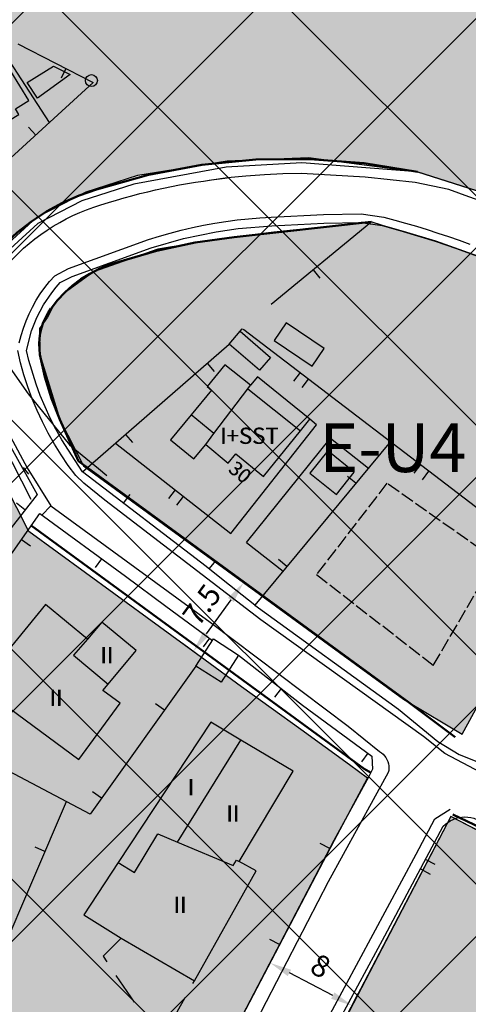
# Model space of a CAD drawing. Units: metres. Extents: x 366464 to 367830, y 4308229 to 4309405.
# Drawn here: x 367390 to 367431, y 4308685 to 4308776 of the extents above; entities that cross this region are included whole.
import ezdxf

# ---------------------------------------------------------------- set-up
doc = ezdxf.new("R2010")
doc.units = ezdxf.units.M
doc.linetypes.add('0', pattern=[0])
doc.linetypes.add('3', pattern=[1.55, 1.25, -0.3])
doc.layers.get('Defpoints').update_dxf_attribs({"lineweight": 25})
for name, color, linetype, lineweight in [('ACOTACIONES', 7, 'Continuous', 25), ('ALINEACION', 14, 'Continuous', 50), ('SERV AERONAUTICA', 5, 'Continuous', 25)]:
    doc.layers.add(name, color=color, linetype=linetype, lineweight=lineweight)
doc.layers.add('Car_NNSS2012', color=7, linetype='Continuous')
doc.layers.add('TRAMAS URBANISTICAS', color=7, linetype='Continuous')
doc.layers.add('E-U4', color=7, linetype='Continuous', lineweight=25, true_color=0xffff66)
doc.styles.add('ARIAL', font='arial.ttf')
doc.styles.add('SEU', font='FUTURAL.TTF')
doc.styles.add('StyleArial', font='arial.ttf')
doc.dimstyles.new('SEU', dxfattribs={"dimtxt": 2, "dimasz": 2, "dimexe": 1.25, "dimexo": 0.625, "dimtad": 1, "dimdec": 1, "dimzin": 1, "dimtxsty": 'SEU', "dimcen": 2, "dimadec": 0, "dimazin": 0, "dimtm": 1e-09, "dimtfac": 1, "dimtdec": 1, "dimtmove": 0, "dimatfit": 3, "dimfxl": 1, "dimarcsym": 0})

# ---------------------------------------------------------------- blocks, each defined once
blk = doc.blocks.new('*D16')
at = {"layer": 'ACOTACIONES', "color": 0, "lineweight": -2, "transparency": 16777216}
for p, q in [((367411.166, 4308724.006), (367411.671, 4308723.638)), ((367409.483, 4308722.758), (367407.201, 4308719.626)), ((367406.193, 4308717.886), (367405.013, 4308718.746))]:
    blk.add_line(p, q, dxfattribs=at)
at = {"layer": 'ACOTACIONES', "color": 0, "transparency": 16777216}
for points in [[(367409.214, 4308722.954), (367409.753, 4308722.561), (367410.661, 4308724.374)], [(367406.932, 4308719.822), (367407.47, 4308719.43), (367406.023, 4308718.01)]]:
    blk.add_solid(points, dxfattribs=at)
at = {"layer": 'Defpoints', "color": 0, "transparency": 16777216}
for p in [(367410.661, 4308724.374), (367406.023, 4308718.01), (367406.698, 4308717.518)]:
    blk.add_point(p, dxfattribs=at)
at = {"layer": 'ACOTACIONES', "color": 0, "transparency": 16777216, "insert": (367407.015, 4308722.159), "char_height": 2, "attachment_point": 5, "rotation": 53.91577, "style": 'StyleArial'}
blk.add_mtext('7.5', dxfattribs=at)
blk = doc.blocks.new('*D6')
at = {"layer": 'ACOTACIONES', "color": 0, "lineweight": -2, "transparency": 16777216}
for p, q in [((367412.393, 4308687.807), (367413.704, 4308690.316)), ((367418.906, 4308686.187), (367414.898, 4308688.282)), ((367419.947, 4308683.861), (367421.258, 4308686.369))]:
    blk.add_line(p, q, dxfattribs=at)
at = {"layer": 'ACOTACIONES', "color": 0, "transparency": 16777216}
for points in [[(367415.052, 4308688.577), (367414.743, 4308687.987), (367413.125, 4308689.208)], [(367419.06, 4308686.483), (367418.752, 4308685.892), (367420.679, 4308685.261)]]:
    blk.add_solid(points, dxfattribs=at)
at = {"layer": 'Defpoints', "color": 0, "transparency": 16777216}
for p in [(367413.125, 4308689.208), (367412.103, 4308687.253), (367419.658, 4308683.307)]:
    blk.add_point(p, dxfattribs=at)
at = {"layer": 'ACOTACIONES', "color": 0, "transparency": 16777216, "insert": (367417.664, 4308688.694), "char_height": 2, "attachment_point": 5, "rotation": 332.41073, "style": 'StyleArial'}
blk.add_mtext('8', dxfattribs=at)
blk = doc.blocks.new('CARTO')
at = {"layer": 'Car_NNSS2012', "linetype": 'Continuous'}
for p, q in [((922.798, 501.643), (923.298, 501.023)), ((929.778, 501.523), (930.538, 500.903))]:
    blk.add_line(p, q, dxfattribs=at)
at = {"layer": 'Car_NNSS2012'}
for points in [[(1000.938, 505.343), (986.12, 514.05), (979.614, 518.365), (968.107, 526.133), (959.211, 528.951), (948.548, 529.806), (941.576, 529.388), (933.034, 527.805), (928.246, 526.281), (924.164, 524.193), (920.121, 520.522), (919.091, 518.521)], [(928.308, 501.233), (927.624, 502.282), (926.383, 504.196), (925.832, 505.183), (925.31, 506.189), (924.39, 508.282), (924.007, 509.326), (923.351, 511.52), (923.131, 512.447), (923.59, 514.264), (924.084, 515.487), (924.705, 516.672), (925.462, 517.788), (925.872, 518.301), (926.234, 518.716), (927.332, 519.3), (934.645, 521.932), (937.611, 522.796), (940.646, 523.425), (942.678, 523.718), (945.791, 523.975), (950.593, 524.224), (953.999, 524.263), (955.976, 523.998), (957.923, 523.456), (960.891, 522.542), (962.841, 521.879), (964.784, 521.165)], [(918.043, 510.592), (918.317, 508.859), (923.527, 498.715)], [(944.218, 488.913), (957.496, 479.277), (961.121, 476.313), (963.099, 475.105), (964.888, 474.403)], [(941.442, 431.647), (951.19, 451.094), (959.115, 465.874), (960.858, 469.166), (962.253, 470.049)], [(952.078, 450.633), (956.238, 458.343)]]:
    blk.add_lwpolyline(points, dxfattribs=at)
at = {"layer": 'Car_NNSS2012', "linetype": '0'}
blk.add_lwpolyline([(920.928, 519.903, -0.146989), (929.988, 525.903, -0.052163), (941.698, 528.393, -0.040476)], format="xyb", dxfattribs=at)
at = {"layer": 'Car_NNSS2012', "linetype": 'Continuous'}
blk.add_lwpolyline([(916.978, 518.913), (919.628, 513.573), (923.268, 508.453), (927.078, 503.733), (929.778, 501.523)], dxfattribs=at)
at = {"layer": 'Car_NNSS2012', "linetype": '0'}
for points in [[(922.318, 540.783, 0), (929.278, 537.213, 0), (914.758, 523.923, 0), (904.058, 543.273, 0)], [(910.588, 537.673, 0), (915.188, 529.873, 0), (922.418, 534.273, 0), (922.098, 534.793, 0), (923.328, 535.543, 0), (921.658, 538.263, 0), (919.618, 537.013, 0), (917.928, 539.763, 0), (917.178, 539.303, 0)], [(925.258, 533.533, 0), (921.558, 539.223, 0)], [(926.768, 538.503, 0), (926.308, 537.613, 0)], [(923.988, 532.363, 0), (923.308, 533.103, 0)], [(1019.028, 494.743, 0), (1000.488, 504.323, 0), (985.588, 513.203, 0), (979.058, 517.533, 0), (972.628, 522.243, 0), (968.888, 524.713, 0), (968.278, 524.963, 0), (967.668, 525.223, 0), (967.068, 525.473, 0), (966.458, 525.723, 0), (965.838, 525.963, 0), (965.228, 526.193, 0), (964.608, 526.433, 0), (963.998, 526.653, 0), (962.138, 527.313, 0), (959.018, 527.963, 0), (954.418, 528.453, 0), (948.538, 528.803, 0), (946.818, 528.763, 0), (945.108, 528.683, 0), (943.398, 528.563, 0), (941.698, 528.393, 0), (939.998, 528.173, 0)], [(889.828, 502.733, 0), (899.558, 515.563, 0), (902.528, 519.133, 0), (906.488, 525.613, 0), (908.938, 527.223, 0), (912.368, 520.183, 0), (924.098, 499.143, 0), (917.408, 490.613, 0), (911.388, 482.643, 0)], [(973.458, 469.033, 0), (961.778, 475.203, 0), (959.798, 476.763, 0), (944.758, 487.553, 0), (930.358, 498.603, 0), (928.408, 500.193, 0), (927.668, 500.893, 0), (926.968, 501.823, 0), (926.318, 502.793, 0), (925.698, 503.783, 0), (925.128, 504.803, 0), (924.588, 505.843, 0), (924.098, 506.903, 0), (923.648, 507.983, 0), (923.248, 509.073, 0), (922.888, 510.183, 0), (922.578, 511.313, 0), (922.308, 512.453, 0)], [(922.438, 513.143, 0), (922.618, 513.833, 0), (922.828, 514.513, 0), (923.078, 515.173, 0), (923.358, 515.823, 0), (923.668, 516.463, 0), (924.018, 517.083, 0), (924.398, 517.683, 0), (924.818, 518.263, 0), (925.258, 518.813, 0), (925.728, 519.353, 0), (927.008, 520.033, 0), (934.398, 522.693, 0), (935.398, 523.003, 0), (936.408, 523.303, 0), (937.418, 523.573, 0), (938.448, 523.813, 0), (939.478, 524.023, 0), (940.508, 524.213, 0), (941.548, 524.383, 0), (942.588, 524.513, 0), (943.638, 524.623, 0), (944.688, 524.713, 0), (945.738, 524.773, 0), (950.568, 525.023, 0), (954.048, 525.063, 0), (956.138, 524.783, 0), (957.138, 524.503, 0), (958.148, 524.223, 0), (959.148, 523.933, 0), (960.138, 523.623, 0), (961.138, 523.303, 0), (962.118, 522.973, 0), (963.108, 522.633, 0), (964.088, 522.283, 0)], [(945.738, 516.733, 0), (954.938, 524.323, 0)], [(949.598, 519.913, 0), (950.228, 519.143, 0)], [(942.858, 514.233, 0), (943.048, 514.453, 0), (943.198, 514.393, 0), (966.808, 496.333, 0), (973.658, 491.843, 0)], [(956.748, 504.023, 0), (944.218, 488.913, 0), (941.288, 491.223, 0), (939.708, 492.493, 0), (928.308, 501.233, 0), (941.838, 513.043, 0)], [(939.798, 511.263, 0), (940.448, 510.503, 0)], [(948.398, 510.413, 0), (947.788, 509.623, 0)], [(948.588, 509.013, 0), (949.188, 509.803, 0)], [(919.506, 508.914, 0), (920.058, 507.333, 0), (923.168, 501.603, 0), (925.368, 498.093, 0)], [(940.438, 504.773, 0), (943.568, 508.893, 0)], [(943.568, 508.893, 0), (943.818, 509.233, 0)], [(943.568, 508.893, 0), (948.448, 505.033, 0)], [(940.438, 504.773, 0), (938.348, 506.513, 0)], [(941.988, 495.523, 0), (949.908, 505.563, 0), (949.308, 506.103, 0)], [(932.258, 504.683, 0), (932.918, 503.933, 0)], [(939.678, 503.763, 0), (940.438, 504.773, 0)], [(943.458, 494.683, 0), (951.198, 504.353, 0), (954.718, 501.573, 0)], [(931.348, 503.883, 0), (941.988, 495.523, 0)], [(959.518, 501.913, 0), (958.908, 501.113, 0)], [(953.558, 500.173, 0), (952.788, 500.813, 0)], [(959.708, 500.503, 0), (960.308, 501.303, 0)], [(932.078, 498.343, 0), (932.688, 499.133, 0)], [(936.848, 499.563, 0), (936.238, 498.773, 0)], [(937.018, 498.153, 0), (937.638, 498.943, 0)], [(924.538, 497.213, 0), (925.368, 498.093, 0), (940.078, 487.323, 0), (952.848, 477.723, 0), (955.738, 475.373, 0), (955.908, 475.253, 0), (956.068, 475.123, 0), (956.208, 474.973, 0), (956.328, 474.813, 0), (956.428, 474.633, 0), (956.508, 474.443, 0), (956.568, 474.243, 0), (956.598, 474.043, 0), (956.608, 473.833, 0), (956.588, 473.633, 0), (956.548, 473.433, 0), (950.998, 463.323, 0), (941.458, 444.853, 0)], [(922.978, 497.723, 0), (922.198, 498.333, 0)], [(913.778, 451.253, 0), (909.668, 453.153, 0), (908.448, 453.673, 0), (907.218, 454.173, 0), (905.988, 454.663, 0), (904.748, 455.123, 0), (903.498, 455.563, 0), (902.238, 455.983, 0), (900.978, 456.383, 0), (899.708, 456.753, 0), (898.438, 457.103, 0), (897.148, 457.443, 0), (895.868, 457.753, 0), (897.778, 460.243, 0), (902.278, 467.703, 0), (911.138, 478.903, 0), (916.708, 486.523, 0), (924.338, 497.363, 0), (932.268, 491.593, 0)], [(922.658, 494.973, 0), (923.478, 494.403, 0)], [(943.458, 494.683, 0), (946.828, 492.053, 0)], [(930.058, 493.193, 0), (929.478, 492.393, 0)], [(940.008, 492.253, 0), (940.638, 493.033, 0)], [(947.178, 492.473, 0), (946.408, 493.113, 0)], [(932.268, 491.593, 0), (935.988, 488.813, 0)], [(935.988, 488.813, 0), (940.298, 485.653, 0)], [(928.768, 485.753, 0), (927.468, 484.293, 0), (930.678, 481.613, 0)], [(940.018, 485.853, 0), (939.428, 485.053, 0)], [(942.718, 484.293, 0), (948.618, 479.653, 0), (955.038, 474.933, 0), (955.098, 473.753, 0), (954.758, 473.063, 0), (951.528, 467.163, 0), (942.378, 449.653, 0), (936.908, 439.473, 0), (932.558, 439.533, 0), (917.668, 448.983, 0)], [(938.768, 483.263, 0), (928.988, 469.583, 0), (911.188, 478.983, 0)], [(946.648, 481.203, 0), (946.028, 480.413, 0)], [(935.858, 479.193, 0), (935.048, 479.773, 0)], [(942.778, 465.213, 0), (947.758, 473.573, 0), (942.938, 476.433, 0), (940.158, 478.093, 0), (931.578, 465.103, 0), (928.408, 460.293, 0), (931.858, 458.133, 0)], [(937.078, 467.003, 0), (942.938, 476.433, 0)], [(954.658, 475.213, 0), (954.068, 474.413, 0)], [(930.048, 471.063, 0), (929.228, 471.643, 0)], [(926.798, 470.733, 0), (917.608, 449.343, 0)], [(956.238, 458.343, 0), (961.618, 468.463, 0), (961.818, 468.653, 0), (962.038, 468.823, 0), (962.268, 468.973, 0), (962.528, 469.103, 0), (962.788, 469.203, 0), (963.058, 469.273, 0), (963.328, 469.313, 0), (963.608, 469.333, 0), (963.888, 469.323, 0), (964.168, 469.283, 0), (964.448, 469.223, 0), (969.308, 466.983, 0), (989.218, 456.363, 0)], [(931.578, 465.103, 0), (933.098, 464.203, 0), (935.268, 467.773, 0), (937.078, 467.003, 0)], [(937.078, 467.003, 0), (942.208, 464.853, 0), (942.528, 465.323, 0), (942.778, 465.213, 0)], [(924.828, 466.143, 0), (923.908, 466.533, 0)], [(951.138, 466.413, 0), (950.248, 466.873, 0)], [(938.648, 454.193, 0), (944.328, 464.353, 0), (942.778, 465.213, 0)], [(960.878, 464.933, 0), (959.998, 465.403, 0)], [(959.528, 464.523, 0), (960.408, 464.053, 0)], [(931.858, 458.133, 0), (930.198, 456.453, 0), (930.558, 455.923, 0)], [(931.858, 458.133, 0), (938.648, 454.193, 0)], [(946.508, 457.543, 0), (945.618, 458.013, 0)], [(931.388, 454.683, 0), (933.068, 452.193, 0)], [(938.498, 453.933, 0), (938.648, 454.193, 0)], [(936.308, 450.003, 0), (937.768, 452.623, 0)]]:
    blk.add_polyline3d(points, dxfattribs=at)
for points in [[(924.138, 535.763, 0), (923.178, 537.203, 0), (925.608, 538.713, 0), (927.168, 537.943, 0)], [(945.998, 513.383, 0), (949.518, 511.003, 0), (950.618, 512.633, 0), (947.098, 515.013, 0)], [(942.858, 514.233, 0), (945.678, 511.813, 0), (944.658, 510.623, 0), (941.838, 513.043, 0)], [(945.028, 500.793, 0), (948.448, 505.033, 0), (949.308, 506.103, 0), (944.448, 510.013, 0), (943.818, 509.233, 0), (941.448, 511.133, 0), (939.818, 509.103, 0), (940.218, 508.773, 0), (938.348, 506.513, 0), (936.438, 504.193, 0), (938.578, 502.423, 0), (939.678, 503.763, 0), (941.758, 502.043, 0), (942.458, 502.893, 0)], [(949.308, 501.113, 0), (951.758, 499.143, 0), (953.408, 501.193, 0), (950.958, 503.163, 0)], [(928.768, 485.753, 0), (924.888, 488.953, 0), (918.708, 481.433, 0), (927.948, 474.623, 0), (931.788, 479.843, 0), (930.178, 481.013, 0), (930.678, 481.613, 0), (933.238, 484.703, 0), (930.068, 487.323, 0)], [(938.768, 483.263, 0), (940.388, 485.783, 0), (942.718, 484.293, 0), (941.098, 481.773, 0)]]:
    blk.add_polyline3d(points, close=True, dxfattribs=at)
at = {"layer": 'Car_NNSS2012', "linetype": '3'}
blk.add_polyline3d([(949.918, 491.743, 0), (960.708, 483.333, 0), (966.418, 493.113, 0), (956.428, 500.173, 0)], close=True, dxfattribs=at)
at = {"layer": 'Car_NNSS2012'}
blk.add_circle((929.118, 537.393), 0.55, dxfattribs=at)
at = {"layer": 'Car_NNSS2012', "style": 'ARIAL'}
for s, p in [('I+SST', (940.998, 503.813)), ('II', (929.928, 483.533)), ('II', (925.238, 479.593)), ('I', (937.998, 471.333)), ('II', (941.568, 468.893)), ('II', (936.688, 460.453))]:
    blk.add_text(s, height=1.5, dxfattribs=at).set_placement(p)
at = {"layer": 'Car_NNSS2012', "linetype": 'Continuous', "style": 'ARIAL'}
for s, p in [('I+SST', (941.034, 503.818)), ('II', (929.965, 483.539)), ('II', (925.275, 479.599)), ('I', (938.035, 471.339)), ('II', (941.605, 468.899)), ('II', (936.725, 460.459))]:
    blk.add_text(s, height=1.5, dxfattribs=at).set_placement(p)
at = {"layer": 'Car_NNSS2012', "style": 'ARIAL'}
blk.add_text('30', height=1.3, rotation=320.723, dxfattribs=at).set_placement((941.668, 501.313))
at = {"layer": 'Car_NNSS2012', "linetype": 'Continuous', "style": 'ARIAL'}
blk.add_text('30', height=1.3, rotation=320.723, dxfattribs=at).set_placement((941.704, 501.318))

msp = doc.modelspace()

# ---------------------------------------------------------------- hatches: boundary and pattern name
at = {"layer": 'E-U4', "linetype": 'Continuous', "true_color": 0xffff66}
for points in [[(367340.85, 4308691.212), (367341.634, 4308691.419), (367343.087, 4308691.721), (367345.828, 4308692.041), (367349.235, 4308692.208), (367352.388, 4308692.194), (367355.003, 4308692.062), (367357.802, 4308691.767), (367360.531, 4308691.358), (367362.62, 4308690.905), (367365.169, 4308690.351), (367369.85, 4308688.925), (367374.161, 4308687.293), (367378.357, 4308685.456), (367382.947, 4308683.162), (367386.823, 4308681.007), (367388.821, 4308679.826), (367391.265, 4308678.347), (367394.634, 4308676.23), (367397.539, 4308674.29), (367399.525, 4308672.914), (367400.079, 4308672.914), (367404.429, 4308672.854), (367409.899, 4308683.034), (367419.048, 4308700.543), (367422.112, 4308706.281), (367420.437, 4308707.514), (367415.942, 4308710.774), (367410.477, 4308714.738), (367407.127, 4308717.205), (367398.665, 4308723.372), (367390.821, 4308729.098), (367384.033, 4308742.401), (367376.747, 4308755.088), (367370.42, 4308766.554), (367365.55, 4308775.634), (367359.78, 4308786.127), (367346.28, 4308818.837), (367343.082, 4308826.55), (367337.658, 4308842.255), (367337.157, 4308844.012), (367336.643, 4308849.222), (367335.689, 4308854.578), (367335.831, 4308862.685), (367336.565, 4308868.187), (367336.638, 4308875.231), (367336.638, 4308882.715), (367335.61, 4308886.603), (367333.182, 4308888.964), (367330.753, 4308891.329), (367326.789, 4308893.309), (367322.187, 4308893.629), (367303.538, 4308883.57), (367302.668, 4308881.9), (367299.428, 4308880.36), (367268.258, 4308861.58), (367260.879, 4308856.79), (367254.359, 4308852.061), (367250.509, 4308847.931), (367248.969, 4308845.121), (367248.379, 4308841.981), (367245.479, 4308819.378), (367245.007, 4308815.701), (367274.299, 4308817.811), (367275.099, 4308818.321), (367280.976, 4308818.184), (367283.17, 4308817.756), (367286.267, 4308816.241), (367289.486, 4308812.761), (367290.402, 4308810.768), (367291.739, 4308803.752), (367293.129, 4308795.952), (367294.199, 4308790.862), (367294.529, 4308790.332), (367297.059, 4308788.992), (367298.849, 4308787.402), (367299.689, 4308786.052), (367300.339, 4308783.442), (367300.249, 4308782.002), (367299.829, 4308780.602), (367298.159, 4308778.272), (367296.989, 4308777.422), (367295.639, 4308776.862), (367292.779, 4308776.662), (367291.379, 4308777.042), (367288.989, 4308778.642), (367288.109, 4308779.802), (367287.479, 4308781.352), (367283.109, 4308807.612), (367282.179, 4308809.111), (367280.619, 4308810.021), (367280.399, 4308810.071), (367257.559, 4308808.512), (367240.322, 4308807.211), (367237.65, 4308806.925), (367234.992, 4308805.846), (367230.688, 4308802.86), (367219.822, 4308794.771), (367214.796, 4308791.5), (367211.572, 4308788.526), (367208.829, 4308785.139), (367206.887, 4308781.468), (367203.19, 4308773.509), (367201.561, 4308768.783), (367200.063, 4308764.074), (367199.769, 4308761.999), (367200.149, 4308760.698), (367200.671, 4308759.693), (367203.161, 4308756.763), (367205.991, 4308754.833), (367207.981, 4308753.483), (367213.361, 4308751.163), (367217.521, 4308750.383), (367220.981, 4308750.083), (367227.721, 4308750.413), (367230.191, 4308750.833), (367231.401, 4308755.873), (367261.98, 4308750.833), (367265.45, 4308750.073), (367269.1, 4308748.803), (367271.38, 4308747.623), (367273.51, 4308746.173), (367276.36, 4308743.563), (367280.47, 4308740.833), (367283.28, 4308736.703), (367284.09, 4308735.283), (367285.27, 4308733.343), (367287.45, 4308728.493), (367289.6, 4308724.213), (367291.09, 4308720.934), (367293, 4308717.354), (367295.25, 4308713.984), (367297.82, 4308710.834), (367299.69, 4308708.884), (367303.72, 4308704.854), (367306.53, 4308702.284), (367309.43, 4308699.824), (367315.48, 4308695.224), (367319.65, 4308692.714), (367323, 4308691.274), (367326.5, 4308690.234), (367327.7, 4308689.984), (367336.07, 4308691.964), (367337.9, 4308691.204), (367338.766, 4308690.642), (367340.517, 4308691.121)], [(367424.776, 4308851.37), (367406.996, 4308851.73), (367385.347, 4308852.24), (367365.947, 4308851.62), (367343.607, 4308851.638), (367344.625, 4308844.654), (367350.003, 4308829.158), (367359.061, 4308807.088), (367366.362, 4308789.46), (367371.29, 4308780.493), (367385.586, 4308754.367), (367387.379, 4308754.335), (367391.55, 4308758.148), (367396.118, 4308760.473), (367400.901, 4308762.024), (367409.131, 4308763.359), (367416.65, 4308763.662), (367426.731, 4308762.33), (367435.627, 4308759.512), (367447.133, 4308751.743), (367453.64, 4308747.429), (367468.457, 4308738.722), (367522.222, 4308709.686), (367524.64, 4308708.811), (367527.23, 4308708.872), (367528.667, 4308709.312), (367529.943, 4308710.166), (367531.115, 4308710.29), (367532.719, 4308710.228), (367534.26, 4308709.612), (367535.286, 4308708.343), (367535.746, 4308707.423), (367536.056, 4308705.913), (367536.006, 4308704.893), (367535.864, 4308704.189), (367535.297, 4308702.851), (367573.716, 4308685.713), (367598.205, 4308716.152), (367596.365, 4308724.612), (367568.515, 4308760.941), (367596.004, 4308772.411), (367591.314, 4308798.71), (367587.972, 4308819.377), (367585.776, 4308832.955), (367584.887, 4308834.193), (367583.055, 4308834.313), (367582.236, 4308833.534), (367572.357, 4308819.377), (367568.804, 4308814.284), (367571.391, 4308795.118), (367571.66, 4308789.682), (367570.991, 4308786.494), (367569.643, 4308784.108), (367565.576, 4308781.042), (367563.309, 4308779.671), (367560.633, 4308778.62), (367557.056, 4308778.251), (367542.108, 4308781.433), (367537.39, 4308782.394), (367526.723, 4308783.8), (367502.389, 4308787.079), (367487.724, 4308788.844), (367482.6, 4308790.919), (367470.551, 4308797.758), (367466.691, 4308800.09), (367454.91, 4308808.158), (367441.704, 4308818.2), (367440.485, 4308819.377), (367436.202, 4308823.511), (367435.986, 4308824.16), (367432.896, 4308823.921), (367432.486, 4308828.71), (367429.756, 4308837.15), (367430.086, 4308851.93)], [(367430.845, 4308710.356), (367439.392, 4308725.935), (367446.057, 4308744.352), (367446.087, 4308744.433), (367446.307, 4308745.059), (367439.266, 4308750.227), (367436.437, 4308752.542), (367434.184, 4308753.807), (367432.303, 4308754.544), (367428.411, 4308755.921), (367425.442, 4308756.834), (367423.496, 4308757.377), (367422.457, 4308757.702), (367421.519, 4308757.641), (367418.223, 4308757.252), (367413.443, 4308756.77), (367408.532, 4308756.156), (367402.744, 4308755.192), (367396.781, 4308753.089), (367394.299, 4308751.282), (367393.174, 4308750.096), (367392.549, 4308748.909), (367391.799, 4308747.847), (367391.85, 4308745.45), (367393.684, 4308739.439), (367395.878, 4308735.163), (367425.444, 4308713.585), (367425.89, 4308713.309)], [(367486.997, 4308673.005), (367429.816, 4308702.75), (367410.327, 4308665.449), (367411.593, 4308664.59), (367415.032, 4308662.364), (367419.38, 4308659.531), (367423.176, 4308657.164), (367430.262, 4308652.775), (367435.562, 4308649.469), (367439.94, 4308646.84), (367443.998, 4308644.465), (367447.356, 4308642.589), (367451.795, 4308640.24), (367455.008, 4308638.567), (367459.15, 4308636.523), (367461.832, 4308635.241), (367464.621, 4308633.96), (367465.896, 4308633.445), (367466.332, 4308633.269)]]:
    msp.add_hatch(color=51, dxfattribs=at).paths.add_polyline_path(points)
at = {"layer": 'SERV AERONAUTICA', "linetype": 'Continuous'}
h = msp.add_hatch(dxfattribs=at)
h.set_pattern_fill('USER', color=202, scale=15, angle=45, style=0, double=1, pattern_type=0)
h.set_pattern_definition([(45, (367381.508, 4308683.455), (-10.6066, 10.6066), []), (135, (367381.508, 4308683.455), (-10.6066, -10.6066), [])])
edge = h.paths.add_edge_path()
edge.add_line((367257.815, 4308235.391), (367662.219, 4308235.389))
edge.add_arc((367463.417, 4308257.254), 200.001, 353.7237, 388.01784)
edge.add_line((367639.978, 4308351.204), (367639.979, 4308351.203))
edge.add_arc((367383.959, 4308507.581), 300, 328.58322, 605.135)

# ---------------------------------------------------------------- linework, layer by layer
at = {"layer": 'ALINEACION', "linetype": 'Continuous', "flags": 128}
for points in [[(367387.379, 4308754.335), (367388.511, 4308755.574), (367389.742, 4308756.716), (367391.063, 4308757.753), (367392.465, 4308758.677), (367393.939, 4308759.482), (367395.474, 4308760.162), (367397.059, 4308760.714), (367401.884, 4308762.055), (367406.806, 4308762.974), (367411.789, 4308763.463), (367416.796, 4308763.518), (367421.789, 4308763.14), (367426.731, 4308762.33)], [(367409.796, 4308756.303), (367422.457, 4308757.702)], [(367392.869, 4308749.707), (367393.471, 4308750.466), (367394.136, 4308751.171), (367394.858, 4308751.818), (367395.632, 4308752.402), (367396.452, 4308752.918), (367397.313, 4308753.363), (367398.208, 4308753.733), (367399.132, 4308754.027), (367402.63, 4308755.034), (367406.191, 4308755.794), (367409.796, 4308756.303)], [(367393.684, 4308739.439), (367392.915, 4308741.392), (367392.302, 4308743.4), (367391.85, 4308745.45), (367391.791, 4308745.945), (367391.777, 4308746.444), (367391.806, 4308746.942), (367391.879, 4308747.436), (367391.995, 4308747.921), (367392.154, 4308748.394), (367392.353, 4308748.851), (367392.591, 4308749.29), (367392.867, 4308749.705)], [(367393.684, 4308739.439), (367395.398, 4308735.587)], [(367395.398, 4308735.587), (367425.89, 4308713.309), (367430.222, 4308710.08)], [(367391.044, 4308729.629), (367421.792, 4308707.164), (367422.44, 4308706.771)], [(367487.019, 4308673.048), (367484.689, 4308674.234), (367479.666, 4308676.982), (367471.647, 4308681.373), (367465.515, 4308684.691), (367459.328, 4308687.915), (367456.551, 4308689.324), (367447.469, 4308694.075), (367441.072, 4308697.421), (367435.165, 4308700.453), (367429.999, 4308702.933)]]:
    msp.add_lwpolyline(points, dxfattribs=at)
at = {"layer": 'E-U4', "color": 51, "true_color": 0xffff66, "flags": 128}
for points in [[(367409.899, 4308683.034), (367419.048, 4308700.543), (367422.112, 4308706.281), (367420.437, 4308707.514), (367415.942, 4308710.774), (367410.477, 4308714.738), (367407.127, 4308717.205), (367398.665, 4308723.372), (367390.821, 4308729.098), (367384.033, 4308742.401), (367376.747, 4308755.088), (367370.42, 4308766.554), (367365.55, 4308775.634), (367359.78, 4308786.127)], [(367371.29, 4308780.493), (367385.586, 4308754.367), (367387.379, 4308754.335), (367391.55, 4308758.148), (367396.118, 4308760.473), (367400.901, 4308762.024), (367409.131, 4308763.359), (367416.65, 4308763.662), (367426.731, 4308762.33), (367435.627, 4308759.512)], [(367432.303, 4308754.544), (367428.411, 4308755.921), (367425.442, 4308756.834), (367423.496, 4308757.377), (367422.457, 4308757.702), (367421.519, 4308757.641), (367418.223, 4308757.252), (367413.443, 4308756.77), (367408.532, 4308756.156), (367402.744, 4308755.192), (367396.781, 4308753.089), (367394.299, 4308751.282), (367393.174, 4308750.096), (367392.549, 4308748.909), (367391.799, 4308747.847), (367391.85, 4308745.45), (367393.684, 4308739.439), (367395.878, 4308735.163), (367425.444, 4308713.585), (367425.89, 4308713.309), (367430.845, 4308710.356)], [(367486.997, 4308673.005), (367429.816, 4308702.75), (367410.327, 4308665.449), (367411.593, 4308664.59), (367415.032, 4308662.364), (367419.38, 4308659.531), (367423.176, 4308657.164), (367430.262, 4308652.775), (367435.562, 4308649.469), (367439.94, 4308646.84), (367443.998, 4308644.465), (367447.356, 4308642.589), (367451.795, 4308640.24), (367455.008, 4308638.567), (367459.15, 4308636.523), (367461.832, 4308635.241), (367464.621, 4308633.96), (367465.896, 4308633.445), (367466.332, 4308633.269), (367466.332, 4308633.269), (367486.997, 4308673.005)]]:
    msp.add_lwpolyline(points, dxfattribs=at)
at = {"layer": 'SERV AERONAUTICA', "color": 202, "linetype": 'Continuous', "flags": 128}
msp.add_lwpolyline([(367639.978, 4308351.204), (367639.979, 4308351.203, 2.623954), (367257.815, 4308235.391, 2.623954)], format="xyb", dxfattribs=at)
at = {"layer": 'SERV AERONAUTICA', "color": 212, "linetype": 'Continuous'}
for radius, start, end in [(420, 319.60325, 220.39749), (320, 326.20195, 238.27636)]:
    msp.add_arc((367383.959, 4308507.581), radius, start, end, dxfattribs=at)
at = {"layer": 'TRAMAS URBANISTICAS'}
for p, q in [((367429.816, 4308702.75), (367410.327, 4308665.449)), ((367486.997, 4308673.005), (367429.816, 4308702.75))]:
    msp.add_line(p, q, dxfattribs=at)
for points in [[(367409.899, 4308683.034), (367419.048, 4308700.543), (367422.112, 4308706.281), (367420.437, 4308707.514), (367415.942, 4308710.774), (367410.477, 4308714.738), (367407.127, 4308717.205), (367398.665, 4308723.372), (367390.821, 4308729.098), (367384.033, 4308742.401), (367376.747, 4308755.088), (367370.42, 4308766.554), (367365.55, 4308775.634), (367359.78, 4308786.127)], [(367371.29, 4308780.493), (367385.586, 4308754.367), (367387.379, 4308754.335), (367391.55, 4308758.148), (367396.118, 4308760.473), (367400.901, 4308762.024), (367409.131, 4308763.359), (367416.65, 4308763.662), (367426.731, 4308762.33), (367435.627, 4308759.512)], [(367371.29, 4308780.493), (367385.586, 4308754.367), (367387.379, 4308754.335), (367391.55, 4308758.148), (367391.55, 4308758.148), (367396.118, 4308760.473), (367400.901, 4308762.024), (367409.131, 4308763.359), (367416.65, 4308763.662), (367416.65, 4308763.662), (367426.731, 4308762.33), (367435.627, 4308759.512)], [(367432.303, 4308754.544), (367428.411, 4308755.921), (367425.442, 4308756.834), (367423.496, 4308757.377), (367422.457, 4308757.702), (367421.519, 4308757.641), (367418.223, 4308757.252), (367413.443, 4308756.77), (367408.532, 4308756.156), (367402.744, 4308755.192), (367396.781, 4308753.089), (367394.299, 4308751.282), (367393.174, 4308750.096), (367392.549, 4308748.909), (367391.799, 4308747.847), (367391.85, 4308745.45), (367393.684, 4308739.439), (367395.878, 4308735.163), (367425.444, 4308713.585), (367425.89, 4308713.309), (367430.845, 4308710.356), (367439.392, 4308725.935)]]:
    msp.add_lwpolyline(points, dxfattribs=at)

# ---------------------------------------------------------------- block references
at = {"layer": 'Car_NNSS2012'}
msp.add_blockref('CARTO', (366467.484, 4308233.374), dxfattribs=at)

# ---------------------------------------------------------------- texts
at = {"layer": 'E-U4', "color": 7, "style": 'StyleArial'}
msp.add_text('E-U4', height=4.5, dxfattribs=at).set_placement((367417.657, 4308734.581))

# ---------------------------------------------------------------- dimensions: what is measured, and where the dimension line sits
at = {"layer": 'ACOTACIONES'}
for base, p1, p2, angle, text, picture, middle in [((367406.023, 4308718.01), (367410.661, 4308724.374), (367406.698, 4308717.518), 53.91577, '7.5', '*D16', (367407.015, 4308722.159)), ((367413.125, 4308689.208), (367419.658, 4308683.307), (367412.103, 4308687.253), 332.41073, '8', '*D6', (367417.664, 4308688.694))]:
    dim = msp.add_linear_dim(base=base, p1=p1, p2=p2, angle=angle, text=text, dimstyle='SEU', override={"dimtxsty": 'StyleArial'}, dxfattribs=at)
    dim.commit()
    dim.dimension.update_dxf_attribs({"geometry": picture, "text_midpoint": middle})

doc.saveas('drawing.dxf')
